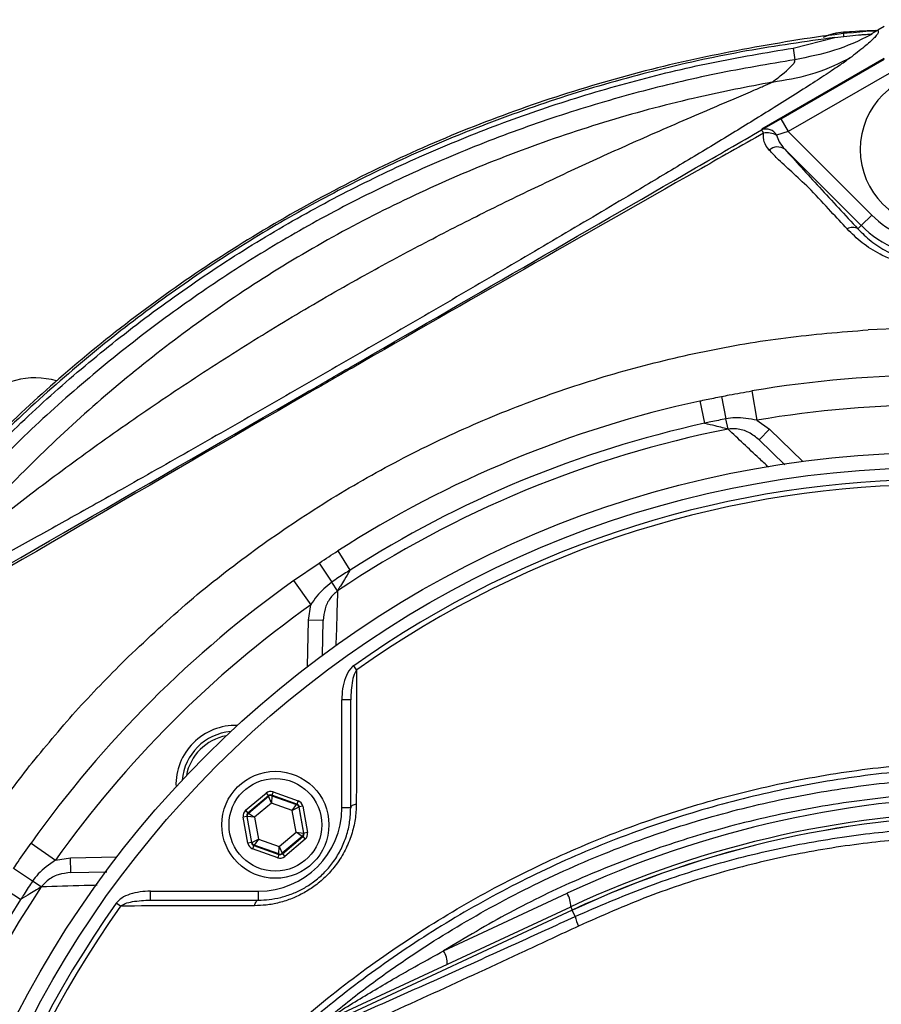
# Model space of a CAD drawing. Units: millimetres. Extents: x 330 to 4510, y 110 to 6446.
# Drawn here: x 3283 to 3428, y 1454 to 1620 of the extents above; entities that cross this region are included whole.
import ezdxf

# ---------------------------------------------------------------- set-up
doc = ezdxf.new("R2010")
doc.units = ezdxf.units.MM
doc.header["$LTSCALE"] = 22
doc.layers.add('AM_BOR', color=7, linetype='Continuous')
doc.styles.add('SLDTEXTSTYLE0', font='TXT', dxfattribs={"width": 0.605})
doc.dimstyles.new('SLDDIMSTYLE3', dxfattribs={"dimtxt": 44, "dimasz": 44, "dimexe": 0, "dimexo": 0.0625, "dimgap": 11, "dimtad": 1, "dimdec": 0, "dimrnd": 1e-09, "dimzin": 12, "dimdsep": 46, "dimtxsty": 'SLDTEXTSTYLE0', "dimsah": 1, "dimcen": 0.09, "dimadec": 0, "dimazin": 3, "dimtfac": 1, "dimtdec": 0, "dimtofl": 0, "dimtmove": 0, "dimatfit": 3, "dimfxl": 0, "dimfrac": 2, "dimtolj": 1, "dimtzin": 12, "dimarcsym": 0})

# ---------------------------------------------------------------- blocks, each defined once
blk = doc.blocks.new('_D_14')
at = {"layer": 'AM_BOR'}
for p, q in [((3178.32, 1863.26), (3163.19, 1863.26)), ((3163.19, 1863.26), (3163.19, 1795.74)), ((3295.96, 1863.26), (3311.08, 1863.26)), ((3311.08, 1863.26), (3311.08, 1795.74)), ((3037.14, 1501.21), (3037.14, 1807.65)), ((3437.14, 1588.65), (3437.14, 1807.65)), ((3163.19, 1795.74), (3178.32, 1795.74)), ((3311.08, 1795.74), (3295.96, 1795.74)), ((3037.14, 1785.65), (3437.14, 1785.65))]:
    blk.add_line(p, q, dxfattribs=at)
for points in [[(3037.14, 1785.65), (3081.14, 1780.15), (3081.14, 1791.15)], [(3437.14, 1785.65), (3393.14, 1791.15), (3393.14, 1780.15)]]:
    blk.add_solid(points, dxfattribs=at)
at = {"layer": 'AM_BOR', "char_height": 44, "attachment_point": 1, "style": 'SLDTEXTSTYLE0'}
for s, insert in [('400', (3186.72, 1930.07)), ('15.7', (3178.32, 1852.45))]:
    blk.add_mtext(s, dxfattribs=dict(at, insert=insert))

msp = doc.modelspace()

# ---------------------------------------------------------------- linework, layer by layer
at = {"color": 7, "linetype": 'Continuous', "lineweight": 25}
for p, q in [((3428.15, 1618.88), (3427.11, 1618.28)), ((3412.85, 1615.28), (3419.88, 1617.04)), ((3421.38, 1617.3), (3421.34, 1617.93)), ((3426.1, 1617.71), (3426.09, 1617.61)), ((3426.1, 1617.71), (3427.11, 1618.28)), ((3412.85, 1615.28), (3413.15, 1613.3)), ((3407.58, 1601.68), (3428.15, 1613.55)), ((3410.79, 1603.38), (3428.14, 1613.39)), ((3429.39, 1611.23), (3412.04, 1601.21)), ((3407.55, 1601.51), (3410.79, 1603.38)), ((3410.79, 1603.38), (3412.04, 1601.21)), ((3412.04, 1601.21), (3410.08, 1600.62)), ((3412.04, 1601.21), (3426.09, 1587.16)), ((3424.32, 1585.4), (3411.46, 1598.26)), ((3424.32, 1585.4), (3426.09, 1587.16)), ((3423.76, 1584.84), (3424.32, 1585.4)), ((3433.03, 1568.17), (3425.45, 1567.86)), ((3405.91, 1557.59), (3406.75, 1552.66)), ((3397.14, 1555.89), (3397.96, 1552.14)), ((3400.82, 1556.65), (3401.56, 1552.89)), ((3401.9, 1551.16), (3401.56, 1552.89)), ((3406.75, 1552.66), (3408.86, 1551.14)), ((3407.13, 1549.34), (3408.86, 1551.14)), ((3407.13, 1549.34), (3411.48, 1545.14)), ((3336.25, 1530.66), (3338.32, 1527.43)), ((3328.84, 1525.67), (3333.11, 1528.61)), ((3333.11, 1528.61), (3335.24, 1525.42)), ((3328.84, 1525.67), (3331.74, 1521.59)), ((3336.23, 1523.95), (3335.24, 1525.42)), ((3331.32, 1519.02), (3331.74, 1521.59)), ((3333.82, 1518.97), (3331.32, 1519.02)), ((3333.71, 1513.09), (3333.82, 1518.97)), ((3339.44, 1510.64), (3338.94, 1511.34)), ((3338.44, 1505.61), (3336.94, 1505.61)), ((3336.94, 1487.41), (3336.94, 1505.61)), ((3338.44, 1487.41), (3338.44, 1505.61)), ((3320.77, 1487.02), (3324.2, 1489.92)), ((3324.59, 1489.46), (3321.15, 1486.56)), ((3321.24, 1486.53), (3324.6, 1489.38)), ((3324.2, 1489.92), (3324.59, 1489.46)), ((3324.6, 1489.38), (3324.59, 1489.46)), ((3325.11, 1488.24), (3324.6, 1489.38)), ((3325.19, 1489.48), (3325.11, 1488.24)), ((3325.38, 1490.13), (3325.18, 1489.57)), ((3329.4, 1488.05), (3325.18, 1489.57)), ((3325.18, 1489.57), (3325.19, 1489.48)), ((3325.19, 1489.48), (3329.34, 1487.99)), ((3325.38, 1490.13), (3329.61, 1488.61)), ((3325.11, 1488.24), (3322.27, 1485.84)), ((3328.6, 1486.98), (3325.11, 1488.24)), ((3328.6, 1486.98), (3329.34, 1487.99)), ((3329.34, 1487.99), (3329.4, 1488.05)), ((3329.61, 1488.61), (3329.4, 1488.05)), ((3320.77, 1487.02), (3321.15, 1486.56)), ((3321.15, 1486.56), (3321.24, 1486.53)), ((3321.24, 1486.53), (3322.27, 1485.84)), ((3329.72, 1487.53), (3328.6, 1486.98)), ((3329.26, 1483.32), (3328.6, 1486.98)), ((3329.79, 1487.59), (3329.72, 1487.53)), ((3329.72, 1487.53), (3330.5, 1483.19)), ((3330.38, 1487.69), (3329.79, 1487.59)), ((3330.58, 1483.17), (3329.79, 1487.59)), ((3330.38, 1487.69), (3331.17, 1483.27)), ((3338.44, 1487.41), (3336.94, 1487.41)), ((3320.95, 1486), (3320.36, 1485.89)), ((3321.16, 1481.47), (3320.36, 1485.89)), ((3320.95, 1486), (3321.75, 1481.58)), ((3321.03, 1485.97), (3320.95, 1486)), ((3321.81, 1481.63), (3321.03, 1485.97)), ((3322.27, 1485.84), (3321.03, 1485.97)), ((3322.27, 1485.84), (3322.93, 1482.19)), ((3326.42, 1480.93), (3329.26, 1483.32)), ((3330.3, 1482.63), (3329.26, 1483.32)), ((3329.26, 1483.32), (3330.5, 1483.19)), ((3330.5, 1483.19), (3330.58, 1483.17)), ((3331.17, 1483.27), (3330.58, 1483.17)), ((3284.68, 1481.51), (3288.76, 1478.61)), ((3321.75, 1481.58), (3321.16, 1481.47)), ((3321.75, 1481.58), (3321.81, 1481.63)), ((3321.81, 1481.63), (3322.93, 1482.19)), ((3322.13, 1481.12), (3321.93, 1480.56)), ((3322.2, 1481.17), (3322.13, 1481.12)), ((3322.13, 1481.12), (3326.36, 1479.6)), ((3322.93, 1482.19), (3322.2, 1481.17)), ((3326.34, 1479.68), (3322.2, 1481.17)), ((3322.93, 1482.19), (3326.42, 1480.93)), ((3330.3, 1482.63), (3326.93, 1479.79)), ((3326.95, 1479.7), (3330.38, 1482.6)), ((3330.77, 1482.14), (3327.34, 1479.25)), ((3330.38, 1482.6), (3330.3, 1482.63)), ((3330.38, 1482.6), (3330.77, 1482.14)), ((3326.16, 1479.03), (3321.93, 1480.56)), ((3326.36, 1479.6), (3326.16, 1479.03)), ((3326.34, 1479.68), (3326.42, 1480.93)), ((3326.36, 1479.6), (3326.34, 1479.68)), ((3326.42, 1480.93), (3326.93, 1479.79)), ((3326.93, 1479.79), (3326.95, 1479.7)), ((3326.95, 1479.7), (3327.34, 1479.25)), ((3288.76, 1478.61), (3291.33, 1479.03)), ((3291.38, 1476.53), (3291.33, 1479.03)), ((3284.93, 1475.11), (3281.74, 1477.24)), ((3291.38, 1476.53), (3297.41, 1476.64)), ((3286.4, 1474.12), (3284.93, 1475.11)), ((3282.92, 1472.03), (3279.69, 1474.1)), ((3304.74, 1471.91), (3304.74, 1473.41)), ((3304.74, 1473.41), (3322.94, 1473.41)), ((3322.94, 1471.91), (3322.94, 1473.41)), ((3354.05, 1463.37), (3374.82, 1473.05)), ((3299.71, 1470.91), (3299.01, 1471.41)), ((3304.74, 1471.91), (3322.94, 1471.91)), ((3335.57, 1452.2), (3375.45, 1470.79)), ((3375.71, 1470.23), (3336.05, 1451.73)), ((3375.71, 1470.22), (3336.05, 1451.72)), ((3375.71, 1470.22), (3375.71, 1470.23)), ((3376.2, 1469.16), (3375.71, 1470.22))]:
    msp.add_line(p, q, dxfattribs=at)
at = {"color": 8, "linetype": 'Continuous', "lineweight": 25}
for p, q in [((3408.86, 1551.14), (3414.47, 1545.73)), ((3331.18, 1511.23), (3331.32, 1519.02)), ((3291.33, 1479.03), (3299.12, 1479.17)), ((3375.45, 1470.79), (3375.71, 1470.23))]:
    msp.add_line(p, q, dxfattribs=at)
at = {"color": 8, "linetype": 'Continuous', "lineweight": 25, "flags": 128}
msp.add_lwpolyline([(3426.85, 1618.22), (3425.29, 1618.15), (3421.34, 1617.93)], dxfattribs=at)
at = {"color": 7, "linetype": 'Continuous', "lineweight": 25, "flags": 128}
for points in [[(3409.33, 1609.54), (3409.33, 1609.53), (3409.32, 1609.53)], [(3339.38, 1488.07), (3339.18, 1488.02), (3339, 1487.96), (3338.84, 1487.89), (3338.7, 1487.81), (3338.59, 1487.72), (3338.51, 1487.62), (3338.46, 1487.52), (3338.44, 1487.41)], [(3322.28, 1470.97), (3322.33, 1471.17), (3322.39, 1471.35), (3322.46, 1471.51), (3322.54, 1471.65), (3322.63, 1471.76), (3322.73, 1471.84), (3322.83, 1471.89), (3322.94, 1471.91)]]:
    msp.add_lwpolyline(points, dxfattribs=at)
at = {"color": 7, "linetype": 'Continuous', "lineweight": 25}
for centre, radius in [((3437.14, 1373.21), 174), ((3437.14, 1373.21), 171.5), ((3325.77, 1484.58), 9), ((3325.77, 1484.58), 7.8)]:
    msp.add_circle(centre, radius, dxfattribs=at)
at = {"color": 8, "linetype": 'Continuous', "lineweight": 25}
for centre, radius, start, end in [((3421.97, 1608.22), 9.72, 93.6929, 114.7251), ((3437.14, 1373.21), 182, 90, 99.6123), ((3319.05, 1491.3), 8.4, 100.6543, 169.3457)]:
    msp.add_arc(centre, radius, start, end, dxfattribs=at)
at = {"color": 7, "linetype": 'Continuous', "lineweight": 25}
for centre, radius, start, end in [((3421.97, 1608.22), 9.73, 93.6929, 114.075), ((3437.14, 1373.21), 245.23, 92.4401, 93.6929), ((3437.14, 1598.21), 13, 90, 270), ((3408.29, 1599.57), 2.07, 30.3515, 110.844), ((3397.23, 1594.9), 12.26, 29.5799, 32.6045), ((3408.45, 1597.28), 3.72, 63.9468, 98.6513), ((3410.24, 1596.47), 2.16, 55.686, 130.4691), ((3437.14, 1598.21), 15.63, 225, 270), ((3422.86, 1583.39), 1.71, 57.9726, 122.5664), ((3437.14, 1598.21), 18.12, 225, 270), ((3285.34, 1546.69), 13.09, 73.925, 135), ((3437.14, 1373.21), 187, 90, 99.6123), ((3437.14, 1373.21), 187, 102.3502, 122.6498), ((3437.14, 1373.21), 181.4, 101.1997, 123.8003), ((3437.14, 1373.21), 183.16, 102.3502, 122.6498), ((3437.14, 1373.21), 169.47, 54.5908, 125.4092), ((3437.14, 1373.21), 168.61, 54.5908, 125.4092), ((3437.14, 1373.21), 187, 125.3877, 144.6123), ((3437.14, 1373.21), 182, 125.3877, 144.6123), ((3319.05, 1491.3), 10, 88.2144, 181.7856), ((3319.05, 1491.3), 9, 95.0971, 174.9029), ((3324.99, 1488.92), 0.6, 70.1967, 130.1753), ((3448.57, 1314.9), 174.5, 90, 115), ((3329.13, 1487.43), 0.6, 10.1967, 70.1753), ((3321.62, 1486.08), 0.6, 130.1967, 190.1753), ((3322.94, 1487.41), 14, 270, 0), ((3448.14, 1314.9), 172, 90, 115), ((3448.14, 1314.9), 171.38, 90, 115), ((3448.14, 1314.9), 171.37, 90, 115), ((3329.91, 1483.09), 0.6, 310.1967, 10.1753), ((3322.4, 1481.74), 0.6, 190.1967, 250.1753), ((3326.55, 1480.25), 0.6, 250.1967, 310.1753), ((3437.14, 1373.21), 181.4, 146.1997, 213.8003), ((3371.54, 1470.93), 3.91, 357.8907, 32.8307), ((3437.14, 1373.21), 183.16, 147.3502, 212.6498), ((3437.14, 1373.21), 169.47, 144.5908, 215.4092), ((3437.14, 1373.21), 168.61, 144.5908, 215.4092), ((3383.09, 1470.53), 7.02, 191.2148, 205.2628), ((3350.76, 1461.25), 3.91, 357.8907, 32.8307)]:
    msp.add_arc(centre, radius, start, end, dxfattribs=at)
for centre, major_axis, ratio, start_param, end_param in [((3324.97, 1489), (0.21, -1.18), 0.999797, 2.618082, 3.665103), ((3324.97, 1489), (-0.106, 0.591), 0.999391, 5.759674, 6.806696), ((3329.2, 1487.48), (0.459, 0.387), 0.999391, 5.759674, 6.806696), ((3329.2, 1487.48), (-0.917, -0.774), 0.999797, 2.618082, 3.665103), ((3321.54, 1486.1), (1.13, -0.41), 0.999797, 2.618082, 3.665103), ((3321.54, 1486.1), (0.565, -0.204), 0.999391, 2.618082, 3.665103), ((3329.99, 1483.06), (0.565, -0.204), 0.999391, 5.759674, 6.806696), ((3329.99, 1483.06), (-1.13, 0.41), 0.999797, 2.618082, 3.665103), ((3322.34, 1481.68), (0.917, 0.774), 0.999797, 2.618082, 3.665103), ((3322.34, 1481.68), (0.459, 0.387), 0.999391, 2.618082, 3.665103), ((3326.56, 1480.16), (-0.106, 0.591), 0.999391, 2.618082, 3.665103), ((3326.56, 1480.16), (-0.21, 1.18), 0.999797, 2.618082, 3.665103)]:
    msp.add_ellipse(centre, major_axis=major_axis, ratio=ratio, start_param=start_param, end_param=end_param, dxfattribs=at)
for points, knots in [([(3426.89, 1618.15), (3426.64, 1618.14), (3420.81, 1617.79), (3409.49, 1616.05), (3393.04, 1612.87), (3376.87, 1608.47), (3361.08, 1603.04), (3345.74, 1596.52), (3330.9, 1588.95), (3316.58, 1580.36), (3302.91, 1570.84), (3290.34, 1560.68), (3278.79, 1550.09), (3271.91, 1542.69), (3268.46, 1538.98)], [0, 0, 0, 0, 0.0041664, 0.0965603, 0.1890607, 0.2814514, 0.3735239, 0.4651311, 0.5570699, 0.6491201, 0.7410567, 0.832662, 0.9163311, 1, 1, 1, 1]), ([(3419.88, 1617.04), (3414.92, 1616.35), (3404.99, 1614.97), (3390.21, 1611.74), (3375.58, 1607.65), (3361.67, 1602.79), (3348.57, 1597.34), (3336.28, 1591.4), (3324.24, 1584.68), (3312.5, 1577.17), (3301.1, 1568.92), (3289.95, 1559.79), (3279.05, 1549.8), (3272.19, 1542.42), (3268.75, 1538.72)], [0, 0, 0, 0, 0.086421, 0.172843, 0.26059, 0.348336, 0.426749, 0.50522, 0.58362, 0.664463, 0.745375, 0.826219, 0.912937, 1, 1, 1, 1]), ([(3426.09, 1617.61), (3426.03, 1617.58), (3424.01, 1616.5), (3419.8, 1614.64), (3415.39, 1613.76), (3413.15, 1613.3)], [0, 0, 0, 0, 0.016314, 0.501127, 1, 1, 1, 1]), ([(3419.88, 1617.04), (3420.55, 1617.12), (3421.88, 1617.28), (3423.49, 1617.44), (3424.73, 1617.55), (3425.42, 1617.6), (3425.86, 1617.62), (3426.06, 1617.63), (3426.08, 1617.62), (3426.09, 1617.61)], [0, 0, 0, 0, 0.290585, 0.580252, 0.704411, 0.847875, 0.904398, 0.961457, 1, 1, 1, 1]), ([(3427.11, 1618.28), (3427.17, 1618.11), (3427.26, 1617.86), (3426.49, 1616.95), (3425.26, 1615.79), (3423.56, 1614.48), (3422.71, 1613.82)], [0, 0, 0, 0, 0.303931, 0.45963, 0.728451, 1, 1, 1, 1]), ([(3259.99, 1527.08), (3263.25, 1531.05), (3269.39, 1538.52), (3279.24, 1548.75), (3289.16, 1558.03), (3299.71, 1566.81), (3310.84, 1575.06), (3322.55, 1582.74), (3334.59, 1589.6), (3346.89, 1595.68), (3359.37, 1601.02), (3372.25, 1605.7), (3385.5, 1609.67), (3399.08, 1612.97), (3408.26, 1614.51), (3412.85, 1615.28)], [0, 0, 0, 0, 0.085296, 0.1604099, 0.2355846, 0.3106993, 0.3881119, 0.4655871, 0.5429864, 0.6180434, 0.6931575, 0.7682131, 0.8454541, 0.9227583, 1, 1, 1, 1]), ([(3422.71, 1613.82), (3422.19, 1613.43), (3421.14, 1612.66), (3418.74, 1611.05), (3415.83, 1609.16), (3412.43, 1607), (3407.81, 1604.11), (3401.8, 1600.42), (3394.34, 1595.91), (3385.3, 1590.49), (3374.67, 1584.18), (3362.45, 1577), (3350.07, 1569.78), (3337.63, 1562.56), (3325.16, 1555.39), (3312.72, 1548.27), (3301.62, 1541.98), (3291.92, 1536.53), (3283.64, 1531.92), (3276.77, 1528.14), (3271.29, 1525.18), (3267.12, 1522.96), (3263.72, 1521.19), (3261.05, 1519.86), (3259.84, 1519.29), (3259.24, 1519.01)], [0, 0, 0, 0, 0.023686, 0.047397, 0.073152, 0.099012, 0.124826, 0.169823, 0.215002, 0.260121, 0.327656, 0.395408, 0.463256, 0.530921, 0.598655, 0.666451, 0.734123, 0.78124, 0.82841, 0.875396, 0.903317, 0.931293, 0.959116, 0.979568, 1, 1, 1, 1]), ([(3409.33, 1609.54), (3411.5, 1609.9), (3415.91, 1610.64), (3420.27, 1612.48), (3422.48, 1613.69), (3422.71, 1613.82)], [0, 0, 0, 0, 0.463594, 0.941844, 1, 1, 1, 1]), ([(3413.15, 1613.3), (3408.73, 1612.56), (3399.87, 1611.08), (3386.78, 1607.94), (3373.75, 1604.09), (3360.83, 1599.45), (3348.08, 1594.03), (3335.77, 1587.96), (3323.95, 1581.24), (3312.67, 1573.89), (3301.7, 1565.83), (3291.1, 1557.08), (3280.93, 1547.63), (3273.64, 1540.01), (3267.17, 1532.75), (3263.96, 1528.79), (3261.56, 1525.84)], [0, 0, 0, 0, 0.0750671, 0.1501915, 0.2252579, 0.3025088, 0.3798235, 0.4570759, 0.5321509, 0.6072955, 0.682383, 0.7598012, 0.8372849, 0.9147021, 0.9362933, 1, 1, 1, 1]), ([(3368.32, 1093.28), (3374.12, 1092.28), (3385.7, 1090.28), (3403.25, 1088.63), (3420.58, 1087.96), (3437.67, 1088.39), (3454.45, 1089.8), (3471.11, 1092.21), (3487.57, 1095.61), (3503.78, 1099.98), (3519.68, 1105.3), (3535.2, 1111.56), (3550.31, 1118.73), (3564.95, 1126.79), (3579.07, 1135.71), (3592.61, 1145.45), (3605.53, 1155.98), (3617.77, 1167.25), (3629.29, 1179.21), (3640.05, 1191.83), (3650.02, 1205.06), (3659.16, 1218.84), (3667.44, 1233.14), (3674.8, 1247.92), (3681.23, 1263.12), (3686.7, 1278.65), (3691.19, 1294.48), (3694.69, 1310.52), (3697.19, 1326.72), (3698.67, 1343.03), (3699.16, 1359.38), (3698.58, 1375.71), (3697, 1391.96), (3694.41, 1408.05), (3690.84, 1423.93), (3686.29, 1439.52), (3680.79, 1454.79), (3674.35, 1469.65), (3667.02, 1484.07), (3658.76, 1497.98), (3649.65, 1511.3), (3639.72, 1524), (3629.03, 1536.01), (3617.61, 1547.3), (3605.52, 1557.82), (3592.79, 1567.53), (3579.5, 1576.4), (3565.67, 1584.37), (3551.37, 1591.4), (3536.67, 1597.5), (3521.63, 1602.63), (3506.32, 1606.78), (3491.35, 1609.8), (3476.8, 1611.89), (3467.42, 1612.53), (3462.72, 1612.86)], [0, 0, 0, 0, 0.02035, 0.04067, 0.060962, 0.080363, 0.099801, 0.119209, 0.138591, 0.157948, 0.177279, 0.196585, 0.215865, 0.235121, 0.254394, 0.273634, 0.292847, 0.31203, 0.331184, 0.350308, 0.369404, 0.388469, 0.407518, 0.426569, 0.445591, 0.464585, 0.48355, 0.502486, 0.521392, 0.54027, 0.559118, 0.577974, 0.596798, 0.615594, 0.634361, 0.653097, 0.671804, 0.690481, 0.709124, 0.727794, 0.746404, 0.764984, 0.783531, 0.802048, 0.820534, 0.838989, 0.857412, 0.875816, 0.894202, 0.912557, 0.93088, 0.949171, 0.967429, 0.983727, 1, 1, 1, 1]), ([(3409.32, 1609.53), (3409.32, 1609.53), (3410.12, 1610.13), (3411.47, 1611.2), (3412.57, 1612.22), (3413.18, 1612.95), (3413.16, 1613.17), (3413.15, 1613.3)], [0, 0, 0, 0, 0.000002, 0.283253, 0.566502, 0.72952, 1, 1, 1, 1]), ([(3269.28, 1528.36), (3269.81, 1528.76), (3270.87, 1529.57), (3273.36, 1531.51), (3276.57, 1534.03), (3280.56, 1537.14), (3286.71, 1541.87), (3295.15, 1548.11), (3306.03, 1555.71), (3317.18, 1563.05), (3328.54, 1570.08), (3339.42, 1576.37), (3349.78, 1581.96), (3359.56, 1586.98), (3369.39, 1591.79), (3379.21, 1596.38), (3387.55, 1600.12), (3394.37, 1603.09), (3399.05, 1605.1), (3402.97, 1606.77), (3405.72, 1607.94), (3407.9, 1608.89), (3408.86, 1609.32), (3409.33, 1609.54)], [0, 0, 0, 0, 0.016537, 0.033175, 0.064306, 0.095599, 0.126884, 0.205595, 0.284489, 0.363577, 0.442709, 0.52162, 0.586697, 0.651933, 0.717125, 0.782163, 0.847073, 0.883726, 0.920348, 0.944532, 0.968673, 0.984362, 1, 1, 1, 1]), ([(3409.32, 1609.53), (3405.21, 1608.74), (3395.98, 1606.97), (3381.88, 1603.18), (3367.08, 1598.22), (3352.68, 1592.29), (3338.71, 1585.46), (3325.26, 1577.71), (3312.59, 1569.13), (3300.64, 1559.91), (3289.48, 1550.08), (3278.94, 1539.63), (3272.5, 1532.13), (3269.29, 1528.38)], [0, 0, 0, 0, 0.075953, 0.170491, 0.264852, 0.359034, 0.453036, 0.546872, 0.64056, 0.730687, 0.820637, 0.910411, 1, 1, 1, 1]), ([(3254.22, 1512.98), (3279.78, 1527.73), (3307.88, 1543.96), (3355.29, 1571.33), (3380.84, 1586.09), (3403.85, 1599.37), (3407.55, 1601.51)], [0, 0, 0, 0, 0.5, 0.549883, 0.927531, 1, 1, 1, 1]), ([(3407.89, 1600.95), (3404.17, 1598.85), (3381.05, 1585.76), (3355.42, 1571.11), (3308, 1543.75), (3279.99, 1527.34), (3254.53, 1512.41)], [0, 0, 0, 0, 0.072468, 0.450118, 0.500001, 1, 1, 1, 1]), ([(3408.84, 1598.12), (3408.49, 1598.56), (3407.86, 1599.37), (3407.88, 1600.45), (3407.89, 1600.95)], [0, 0, 0, 0, 0.542136, 1, 1, 1, 1]), ([(3410.08, 1600.62), (3410.2, 1600.24), (3410.47, 1599.37), (3411.1, 1598.66), (3411.46, 1598.26)], [0, 0, 0, 0, 0.434007, 1, 1, 1, 1]), ([(3410.39, 1596.44), (3410.39, 1596.44), (3409.87, 1597.01), (3409.35, 1597.56), (3408.84, 1598.12)], [0, 0, 0, 0, 0.000018, 1, 1, 1, 1]), ([(3411.46, 1598.26), (3412.37, 1597.24), (3414.19, 1595.21), (3418.31, 1590.72), (3421.58, 1587.2), (3423.76, 1584.84)], [0, 0, 0, 0, 0.24869, 0.4971172, 1, 1, 1, 1]), ([(3415.87, 1591.39), (3415.87, 1591.39), (3414.88, 1592.33), (3413, 1594.1), (3411.22, 1595.71), (3410.39, 1596.44), (3410.39, 1596.44)], [0, 0, 0, 0, 0.000006, 0.518587, 0.999994, 1, 1, 1, 1]), ([(3421.94, 1584.83), (3421.03, 1585.81), (3419.01, 1587.99), (3416.99, 1590.18), (3415.87, 1591.39), (3415.87, 1591.39)], [0, 0, 0, 0, 0.449128, 0.999995, 1, 1, 1, 1]), ([(3437.14, 1578.21), (3436.95, 1578.22), (3435.95, 1578.22), (3434.13, 1578.39), (3431.76, 1578.87), (3429.54, 1579.6), (3427.01, 1580.76), (3424.35, 1582.46), (3422.74, 1584.04), (3421.94, 1584.83)], [0, 0, 0, 0, 0.029579, 0.160915, 0.29232, 0.423955, 0.555685, 0.777641, 1, 1, 1, 1]), ([(3423.76, 1584.84), (3424.46, 1584.14), (3425.86, 1582.74), (3428.2, 1581.23), (3430.44, 1580.19), (3432.39, 1579.53), (3434.48, 1579.1), (3436.09, 1578.95), (3436.97, 1578.94), (3437.14, 1578.94)], [0, 0, 0, 0, 0.226244, 0.452005, 0.583068, 0.714003, 0.842636, 0.971168, 1, 1, 1, 1]), ([(3400.82, 1556.65), (3401.25, 1556.74), (3402.95, 1557.07), (3404.65, 1557.37), (3405.91, 1557.59)], [0, 0, 0, 0, 0.256121, 1, 1, 1, 1]), ([(3397.14, 1555.89), (3397.5, 1555.96), (3398.72, 1556.23), (3399.95, 1556.48), (3400.82, 1556.65)], [0, 0, 0, 0, 0.29438, 1, 1, 1, 1]), ([(3401.56, 1552.89), (3400.71, 1552.72), (3399.51, 1552.47), (3398.31, 1552.21), (3397.96, 1552.14)], [0, 0, 0, 0, 0.7056203, 1, 1, 1, 1]), ([(3406.75, 1552.66), (3405.52, 1552.89), (3403.79, 1553.22), (3402.07, 1552.96), (3401.56, 1552.89)], [0, 0, 0, 0, 0.707635, 1, 1, 1, 1]), ([(3401.9, 1551.16), (3401.61, 1551.23), (3400.97, 1551.39), (3399.62, 1551.72), (3398.59, 1551.98), (3397.99, 1552.13), (3397.96, 1552.14)], [0, 0, 0, 0, 0.265343, 0.581311, 0.978378, 1, 1, 1, 1]), ([(3407.13, 1549.34), (3406.57, 1549.79), (3405.46, 1550.69), (3403.58, 1551.27), (3402.39, 1551.19), (3401.9, 1551.16)], [0, 0, 0, 0, 0.3775298, 0.7485358, 1, 1, 1, 1]), ([(3333.11, 1528.61), (3333.15, 1528.63), (3334.19, 1529.33), (3335.24, 1530.01), (3336.25, 1530.66)], [0, 0, 0, 0, 0.03958, 1, 1, 1, 1]), ([(3338.32, 1527.43), (3337.99, 1527.22), (3336.96, 1526.56), (3335.94, 1525.88), (3335.24, 1525.42)], [0, 0, 0, 0, 0.318093, 1, 1, 1, 1]), ([(3338.32, 1527.43), (3338.3, 1527.41), (3337.99, 1526.88), (3337.44, 1525.97), (3336.72, 1524.78), (3336.38, 1524.21), (3336.23, 1523.95)], [0, 0, 0, 0, 0.021622, 0.418689, 0.734657, 1, 1, 1, 1]), ([(3335.24, 1525.42), (3334.35, 1524.68), (3333, 1523.56), (3332.06, 1522.09), (3331.74, 1521.59)], [0, 0, 0, 0, 0.660782, 1, 1, 1, 1]), ([(3336.23, 1523.95), (3335.77, 1523.53), (3334.83, 1522.68), (3334.01, 1520.91), (3333.88, 1519.63), (3333.82, 1518.97)], [0, 0, 0, 0, 0.323238, 0.654914, 1, 1, 1, 1]), ([(3338.94, 1511.34), (3338.93, 1511.33), (3338.73, 1511.18), (3338.13, 1510.59), (3337.48, 1509.28), (3337.02, 1507.49), (3336.96, 1506.24), (3336.94, 1505.61)], [0, 0, 0, 0, 0.0080996, 0.119154, 0.3992897, 0.6992392, 1, 1, 1, 1]), ([(3339.44, 1510.64), (3339.35, 1510.49), (3339, 1509.95), (3338.56, 1508.24), (3338.49, 1506.69), (3338.44, 1505.61)], [0, 0, 0, 0, 0.100359, 0.371696, 1, 1, 1, 1]), ([(3339.44, 1510.64), (3339.44, 1509.77), (3339.43, 1505.42), (3339.41, 1497.92), (3339.39, 1491.23), (3339.38, 1488.07)], [0, 0, 0, 0, 0.11636, 0.581806, 1, 1, 1, 1]), ([(3571.31, 1331), (3570.53, 1328.98), (3568.96, 1324.95), (3566.2, 1319.04), (3563.13, 1313.26), (3559.12, 1306.61), (3553.97, 1299.26), (3547.4, 1291.37), (3540.12, 1284.01), (3532.23, 1277.3), (3523.9, 1271.34), (3515.1, 1266.1), (3505.81, 1261.58), (3496.38, 1257.95), (3487, 1255.23), (3477.77, 1253.31), (3466.68, 1251.77), (3453.75, 1250.87), (3439.04, 1251.03), (3424.41, 1252.38), (3409.83, 1254.91), (3395.36, 1258.67), (3381.69, 1263.46), (3369.01, 1269.05), (3357.23, 1275.3), (3345.87, 1282.44), (3335.4, 1290.17), (3325.86, 1298.3), (3318.17, 1305.82), (3311.75, 1312.75), (3306.48, 1318.97), (3301.92, 1325.18), (3298.12, 1331.38), (3294.99, 1337.53), (3292.35, 1343.99), (3290.24, 1350.66), (3288.69, 1357.43), (3287.68, 1364.31), (3287.24, 1371.33), (3287.36, 1378.04), (3288, 1384.66), (3289.12, 1391.15), (3290.85, 1397.9), (3293.14, 1404.53), (3296.1, 1411.26), (3299.76, 1417.93), (3304.21, 1424.48), (3309.19, 1430.67), (3315.85, 1438.21), (3324.38, 1446.83), (3335.23, 1456.17), (3346.92, 1464.73), (3359.29, 1472.34), (3372.15, 1478.89), (3385.51, 1484.43), (3399.42, 1488.93), (3413.67, 1492.3), (3428.03, 1494.48), (3442.52, 1495.54), (3457.16, 1495.42), (3470.33, 1494.27), (3481.82, 1492.4), (3491.73, 1489.96), (3501.48, 1486.62), (3510.91, 1482.49), (3519.85, 1477.62), (3528.36, 1472.03), (3536.45, 1465.68), (3543.97, 1458.68), (3550.79, 1451.14), (3556.98, 1443.07), (3562.5, 1434.41), (3567.41, 1425.19), (3570, 1418.7), (3571.31, 1415.42)], [0, 0, 0, 0, 0.0085516, 0.0171033, 0.0257551, 0.034407, 0.0477972, 0.0611874, 0.0749716, 0.0887557, 0.1021421, 0.1155284, 0.1293041, 0.1430798, 0.1555504, 0.168042, 0.1805224, 0.1999477, 0.2193727, 0.2386337, 0.2578946, 0.2777441, 0.2975938, 0.3150825, 0.3325715, 0.3504748, 0.3683785, 0.3844467, 0.4005152, 0.4114446, 0.4223772, 0.433292, 0.4423582, 0.4514242, 0.4607478, 0.4700712, 0.4791353, 0.4881993, 0.4975308, 0.5068623, 0.5146845, 0.523775, 0.5328656, 0.5422227, 0.55158, 0.5620617, 0.5725437, 0.5832867, 0.5940328, 0.6129359, 0.6318386, 0.6512404, 0.6706416, 0.6895175, 0.7083931, 0.727811, 0.7472288, 0.7661563, 0.7850839, 0.8045631, 0.8240429, 0.83742, 0.850793, 0.8645295, 0.878266, 0.8915702, 0.9048744, 0.9185617, 0.9322491, 0.9455114, 0.9587737, 0.9724194, 0.9860651, 1, 1, 1, 1]), ([(3570.33, 1414.99), (3569.04, 1418.23), (3566.52, 1424.57), (3561.76, 1433.54), (3556.39, 1442.04), (3550.24, 1450.13), (3543.43, 1457.68), (3536.08, 1464.57), (3528.18, 1470.83), (3519.7, 1476.46), (3510.77, 1481.35), (3501.53, 1485.44), (3491.97, 1488.76), (3482.07, 1491.25), (3470.6, 1493.14), (3457.68, 1494.31), (3443.21, 1494.49), (3428.61, 1493.49), (3414.14, 1491.3), (3400.05, 1487.99), (3386.29, 1483.58), (3372.82, 1478.03), (3359.87, 1471.42), (3347.65, 1463.89), (3336.08, 1455.45), (3325.17, 1446.06), (3316.56, 1437.34), (3309.97, 1429.84), (3305.08, 1423.77), (3300.65, 1417.27), (3297.02, 1410.65), (3294.14, 1404.11), (3291.91, 1397.68), (3290.18, 1391), (3289.05, 1384.51), (3288.44, 1378.02), (3288.3, 1371.56), (3288.71, 1364.75), (3289.68, 1357.93), (3291.2, 1351.22), (3293.24, 1344.73), (3295.78, 1338.44), (3298.84, 1332.34), (3302.6, 1326.16), (3307.07, 1320.04), (3312.17, 1313.97), (3318.5, 1307.08), (3326.19, 1299.49), (3335.71, 1291.33), (3346.03, 1283.67), (3357.23, 1276.55), (3369.04, 1270.22), (3381.73, 1264.6), (3395.18, 1259.86), (3409.45, 1256.08), (3424.14, 1253.48), (3438.85, 1252.11), (3453.32, 1251.95), (3465.97, 1252.79), (3477.06, 1254.29), (3486.58, 1256.24), (3496.02, 1258.97), (3505.28, 1262.54), (3514.41, 1266.95), (3523.21, 1272.17), (3531.54, 1278.12), (3539.27, 1284.7), (3546.43, 1291.91), (3553.02, 1299.77), (3559.45, 1308.93), (3564.33, 1317.56), (3567.98, 1325.37), (3569.55, 1329.42), (3570.33, 1331.44)], [0, 0, 0, 0, 0.013898, 0.027128, 0.040357, 0.053969, 0.06758, 0.080855, 0.094129, 0.107786, 0.121442, 0.134791, 0.14814, 0.161867, 0.175598, 0.194628, 0.213658, 0.233245, 0.252832, 0.271805, 0.290779, 0.310307, 0.329836, 0.348817, 0.367798, 0.387289, 0.40678, 0.417247, 0.427712, 0.438368, 0.449024, 0.45801, 0.466996, 0.476243, 0.48549, 0.493221, 0.502179, 0.511137, 0.520359, 0.529581, 0.538543, 0.547504, 0.55672, 0.565937, 0.57664, 0.58736, 0.598078, 0.614522, 0.630966, 0.648542, 0.666118, 0.68411, 0.702101, 0.721467, 0.740834, 0.760797, 0.780761, 0.799571, 0.81838, 0.83134, 0.844312, 0.85726, 0.870619, 0.883978, 0.897724, 0.911471, 0.924829, 0.938188, 0.951938, 0.965688, 0.982741, 0.991371, 1, 1, 1, 1]), ([(3333.35, 1451.06), (3335.58, 1452.88), (3340.04, 1456.52), (3348.69, 1462.73), (3359.44, 1469.48), (3372.52, 1476.23), (3386.1, 1481.89), (3399.96, 1486.37), (3414.03, 1489.66), (3428.21, 1491.79), (3442.51, 1492.79), (3455.15, 1492.66), (3466.04, 1491.8), (3474.9, 1490.66), (3483.42, 1489.08), (3488.79, 1487.56), (3491.47, 1486.8)], [0, 0, 0, 0, 0.050978, 0.101957, 0.18893, 0.276196, 0.363465, 0.450442, 0.535424, 0.620676, 0.705929, 0.790912, 0.84578, 0.900647, 0.950324, 1, 1, 1, 1]), ([(3463.71, 1489.4), (3461.23, 1489.61), (3454.12, 1490.19), (3442.33, 1490.29), (3428.29, 1489.35), (3414.25, 1487.25), (3400.88, 1484.12), (3388.35, 1480.16), (3376.59, 1475.48), (3365.08, 1469.97), (3357.73, 1465.57), (3354.05, 1463.37)], [0, 0, 0, 0, 0.0651005, 0.1867352, 0.3083699, 0.4331276, 0.5578849, 0.6672738, 0.7766621, 0.8883314, 1, 1, 1, 1]), ([(3339.38, 1488.07), (3339.34, 1487.21), (3339.26, 1485.51), (3338.63, 1482.89), (3337.58, 1480.31), (3336.14, 1477.97), (3334.41, 1475.97), (3332.56, 1474.37), (3330.6, 1473.1), (3328.56, 1472.13), (3326.42, 1471.44), (3324.29, 1471.04), (3322.93, 1470.99), (3322.28, 1470.97)], [0, 0, 0, 0, 0.1020556, 0.2040228, 0.3071326, 0.410134, 0.4992127, 0.5882911, 0.6692234, 0.7501954, 0.8364064, 0.9226693, 1, 1, 1, 1]), ([(3322.94, 1471.91), (3323.53, 1471.93), (3324.76, 1471.97), (3326.69, 1472.33), (3328.64, 1472.95), (3330.49, 1473.83), (3332.27, 1474.97), (3333.95, 1476.43), (3335.48, 1478.2), (3336.74, 1480.22), (3337.4, 1481.78), (3337.94, 1483.4), (3338.34, 1485.09), (3338.41, 1486.64), (3338.44, 1487.41)], [0, 0, 0, 0, 0.078326, 0.165018, 0.251645, 0.33216, 0.412622, 0.500751, 0.58888, 0.684514, 0.780254, 0.794165, 0.897029, 1, 1, 1, 1]), ([(3376.2, 1469.16), (3380.07, 1470.84), (3387.79, 1474.19), (3399.91, 1478.12), (3412.35, 1481.16), (3424.65, 1483.13), (3436.62, 1484.19), (3444.29, 1484.18), (3448.14, 1484.17)], [0, 0, 0, 0, 0.168655, 0.337298, 0.510656, 0.684005, 0.841502, 1, 1, 1, 1]), ([(3281.74, 1477.24), (3281.99, 1477.61), (3282.95, 1479.04), (3283.95, 1480.46), (3284.68, 1481.51)], [0, 0, 0, 0, 0.256121, 1, 1, 1, 1]), ([(3447.25, 1482.54), (3443.51, 1482.55), (3436, 1482.57), (3424.39, 1481.53), (3412.53, 1479.61), (3400.44, 1476.62), (3388.43, 1472.7), (3380.64, 1469.25), (3376.74, 1467.53)], [0, 0, 0, 0, 0.157233, 0.315519, 0.484077, 0.652644, 0.826313, 1, 1, 1, 1]), ([(3288.76, 1478.61), (3287.73, 1477.91), (3286.27, 1476.92), (3285.24, 1475.52), (3284.93, 1475.11)], [0, 0, 0, 0, 0.707635, 1, 1, 1, 1]), ([(3291.38, 1476.53), (3290.66, 1476.46), (3289.24, 1476.3), (3287.5, 1475.39), (3286.72, 1474.49), (3286.4, 1474.12)], [0, 0, 0, 0, 0.37753, 0.748536, 1, 1, 1, 1]), ([(3284.93, 1475.11), (3284.45, 1474.39), (3283.78, 1473.36), (3283.11, 1472.33), (3282.92, 1472.03)], [0, 0, 0, 0, 0.70562, 1, 1, 1, 1]), ([(3286.4, 1474.12), (3286.14, 1473.97), (3285.57, 1473.63), (3284.38, 1472.91), (3283.47, 1472.36), (3282.94, 1472.05), (3282.92, 1472.03)], [0, 0, 0, 0, 0.265343, 0.581311, 0.978378, 1, 1, 1, 1]), ([(3304.74, 1473.41), (3304.17, 1473.39), (3303, 1473.34), (3301.37, 1472.95), (3299.95, 1472.37), (3299.3, 1471.71), (3299.01, 1471.41)], [0, 0, 0, 0, 0.276498, 0.559809, 0.799874, 1, 1, 1, 1]), ([(3299.71, 1470.91), (3299.98, 1471.06), (3300.6, 1471.42), (3302.31, 1471.8), (3303.73, 1471.87), (3304.74, 1471.91)], [0, 0, 0, 0, 0.175434, 0.413264, 1, 1, 1, 1]), ([(3322.28, 1470.97), (3321.4, 1470.97), (3316.99, 1470.95), (3309.45, 1470.93), (3302.84, 1470.92), (3299.71, 1470.91)], [0, 0, 0, 0, 0.11636, 0.58181, 1, 1, 1, 1]), ([(3336.37, 1451.21), (3339.64, 1452.66), (3346.2, 1455.56), (3356.13, 1460.02), (3366.14, 1464.55), (3372.85, 1467.62), (3376.2, 1469.16)], [0, 0, 0, 0, 0.248867, 0.498158, 0.748825, 1, 1, 1, 1]), ([(3376.74, 1467.53), (3373.73, 1466.12), (3365.58, 1462.31), (3352.29, 1456.18), (3342.12, 1451.58), (3337.03, 1449.27)], [0, 0, 0, 0, 0.226356, 0.612331, 1, 1, 1, 1]), ([(3334.54, 1451.93), (3334.83, 1452.11), (3336.16, 1452.95), (3339.84, 1455.23), (3346.02, 1458.92), (3351.2, 1461.79), (3354.05, 1463.37)], [0, 0, 0, 0, 0.049761, 0.226371, 0.574235, 1, 1, 1, 1])]:
    msp.add_open_spline(points, degree=3, knots=knots, dxfattribs=at)
for points in [[(3301.03, 1512.85), (3304.41, 1516.02), (3311.18, 1522.35), (3322.15, 1530.89), (3333.66, 1538.69), (3345.71, 1545.64), (3358.22, 1551.71), (3371.13, 1556.88), (3384.37, 1561.11), (3397.89, 1564.38), (3411.59, 1566.74), (3420.83, 1567.49), (3425.45, 1567.86)], [(3284.87, 1495.03), (3287.43, 1498.13), (3292.54, 1504.32), (3298.2, 1510.01), (3301.03, 1512.85)], [(3266.2, 1467.05), (3268.05, 1470.29), (3271.77, 1476.79), (3278.01, 1486.14), (3282.58, 1492.07), (3284.87, 1495.03)]]:
    msp.add_open_spline(points, degree=3, dxfattribs=at)
at = {"color": 8, "linetype": 'Continuous', "lineweight": 25}
for points, knots in [([(3408.7, 1544.76), (3408.19, 1545.24), (3405.86, 1547.43), (3403.63, 1549.53), (3401.9, 1551.16)], [0, 0, 0, 0, 0.222964, 1, 1, 1, 1]), ([(3336.23, 1523.95), (3336.18, 1522.58), (3336.09, 1519.54), (3336, 1516.39), (3335.94, 1514.67)], [0, 0, 0, 0, 0.452038, 1, 1, 1, 1]), ([(3295.8, 1474.41), (3295.07, 1474.39), (3291.86, 1474.29), (3288.78, 1474.19), (3286.4, 1474.12)], [0, 0, 0, 0, 0.228812, 1, 1, 1, 1])]:
    msp.add_open_spline(points, degree=3, knots=knots, dxfattribs=at)

# ---------------------------------------------------------------- dimensions: what is measured, and where the dimension line sits
at = {"layer": 'AM_BOR'}
dim = msp.add_linear_dim(base=(3437.14, 1785.65), p1=(3037.14, 1479.21), p2=(3437.14, 1566.65), dimstyle='SLDDIMSTYLE3', dxfattribs=at)
dim.commit()
dim.dimension.update_dxf_attribs({"geometry": '_D_14', "text_midpoint": (3237.14, 1785.65), "dimtype": 160})

doc.saveas('drawing.dxf')
